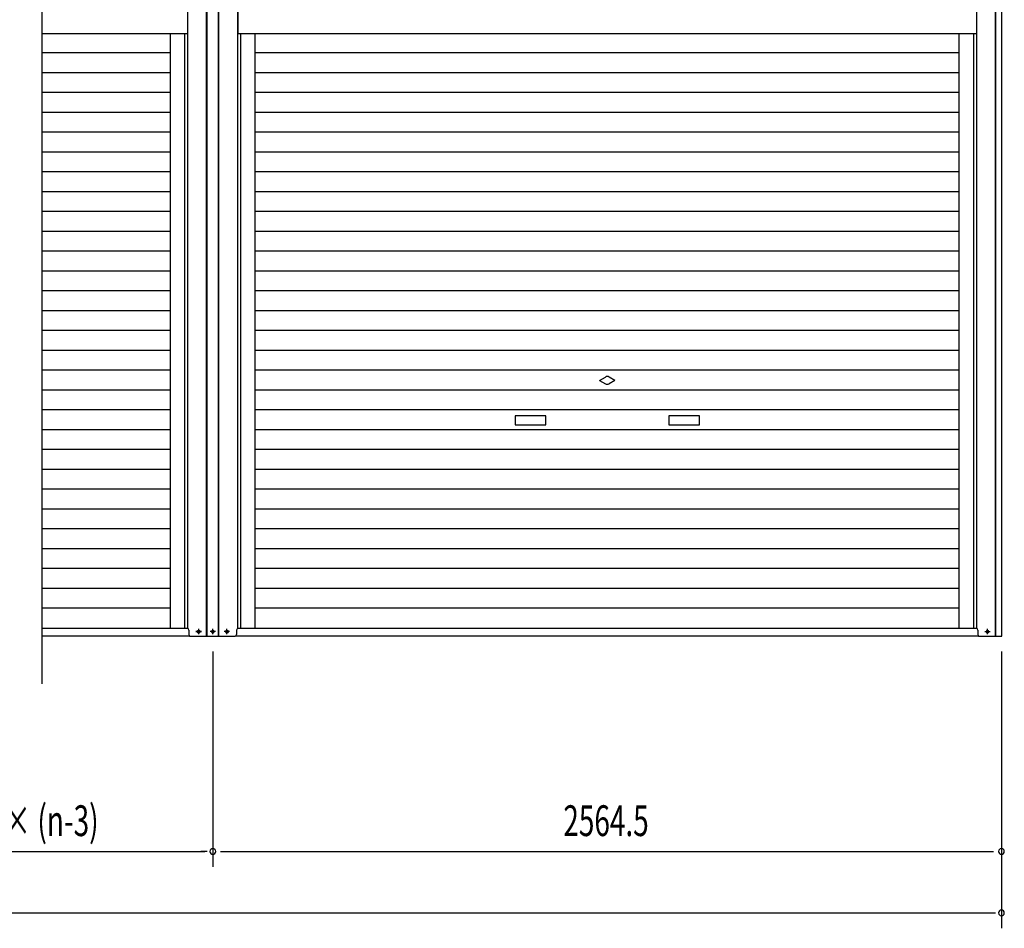
# Model space of a CAD drawing. Extents: x 542 to 20478, y 217 to 14052.
# Drawn here: x 7206 to 10408, y 9434 to 12389 of the extents above; entities that cross this region are included whole.
import ezdxf

# ---------------------------------------------------------------- set-up
doc = ezdxf.new("R2010")
doc.units = 0
doc.header["$LTSCALE"] = 50
doc.header["$MEASUREMENT"] = 0
doc.linetypes.add('1PL-S', pattern=[4, 2.5, -0.5, 0.5, -0.5])
doc.layers.get('0').update_dxf_attribs({"linetype": 'CONTINUOUS'})
for name, color, linetype in [('SUNPOU', 4, 'CONTINUOUS'), ('U1', 3, 'CONTINUOUS'), ('サイドレ-ル', 3, 'CONTINUOUS'), ('スラット', 3, 'CONTINUOUS'), ('下枠前', 3, 'CONTINUOUS'), ('中柱前', 3, 'CONTINUOUS'), ('前板', 2, 'CONTINUOUS'), ('柱前', 3, 'CONTINUOUS')]:
    doc.layers.add(name, color=color, linetype=linetype)
doc.styles.add('00', font='ROMANS', dxfattribs={"width": 0.666667, "bigfont": 'BIGFONT'})

msp = doc.modelspace()

# ---------------------------------------------------------------- linework, layer by layer
at = {"color": 6}
msp.add_line((7278, 12843.9), (7278, 10228.9), dxfattribs=at)
at = {"layer": 'SUNPOU'}
for p, q in [((7834.1, 10334.1), (7834.1, 9634.1)), ((10398.6, 10334.1), (10398.6, 9434.1)), ((6643.4, 9684.1), (7808.1, 9684.1)), ((7815.3, 9684.1), (7795.6, 9684.1)), ((7859.1, 9684.1), (10372.6, 9684.1)), ((1529.1, 9484.1), (10379.8, 9484.1))]:
    msp.add_line(p, q, dxfattribs=at)
for centre, start, end in [((7834.1, 9684.1), 0, 180), ((7834.1, 9684.1), 180, 0), ((10398.6, 9684.1), 0, 180), ((10398.6, 9684.1), 180, 0), ((10398.6, 9484.1), 0, 180), ((10398.6, 9484.1), 180, 0)]:
    msp.add_arc(centre, 9.38, start, end, dxfattribs=at)
at = {"layer": 'U1', "color": 3}
for p, q in [((10322.1, 10404.1), (10322.1, 10389.1)), ((10322.1, 10396.1), (10322.1, 10395.1)), ((10354.3, 10402.9), (10352.8, 10402.9)), ((10352.8, 10395.4), (10354.3, 10395.4))]:
    msp.add_line(p, q, dxfattribs=at)
for centre, radius, start, end in [((10317.1, 10404.1), 5, 0, 90), ((10327.1, 10389.1), 5, 180, 270), ((10327.1, 10389.1), 5, 180, 270), ((10352.8, 10399.1), 3.75, 90, 270), ((10354.3, 10399.1), 3.75, 270, 90)]:
    msp.add_arc(centre, radius, start, end, dxfattribs=at)
at = {"layer": 'サイドレ-ル'}
for p, q in [((7696.1, 10409.1), (7696.1, 12342.6)), ((7972.1, 10409.1), (7972.1, 12342.6)), ((10261.6, 10409.1), (10261.6, 12342.6))]:
    msp.add_line(p, q, dxfattribs=at)
at = {"layer": 'スラット', "color": 6}
for p, q in [((7696.1, 12280.9), (7278, 12280.9)), ((10261.6, 12280.9), (7972.1, 12280.9)), ((7696.1, 12216.4), (7278, 12216.4)), ((10261.6, 12216.4), (7972.1, 12216.4)), ((7696.1, 12151.9), (7278, 12151.9)), ((10261.6, 12151.9), (7972.1, 12151.9)), ((7696.1, 12087.4), (7278, 12087.4)), ((10261.6, 12087.4), (7972.1, 12087.4)), ((7696.1, 12022.9), (7278, 12022.9)), ((10261.6, 12022.9), (7972.1, 12022.9)), ((7696.1, 11958.4), (7278, 11958.4)), ((10261.6, 11958.4), (7972.1, 11958.4)), ((7696.1, 11893.9), (7278, 11893.9)), ((10261.6, 11893.9), (7972.1, 11893.9)), ((7696.1, 11829.4), (7278, 11829.4)), ((10261.6, 11829.4), (7972.1, 11829.4)), ((7696.1, 11764.9), (7278, 11764.9)), ((10261.6, 11764.9), (7972.1, 11764.9)), ((7696.1, 11700.4), (7278, 11700.4)), ((10261.6, 11700.4), (7972.1, 11700.4)), ((7696.1, 11635.9), (7278, 11635.9)), ((10261.6, 11635.9), (7972.1, 11635.9)), ((7696.1, 11571.4), (7278, 11571.4)), ((10261.6, 11571.4), (7972.1, 11571.4)), ((7696.1, 11506.9), (7278, 11506.9)), ((10261.6, 11506.9), (7972.1, 11506.9)), ((7696.1, 11442.4), (7278, 11442.4)), ((10261.6, 11442.4), (7972.1, 11442.4)), ((7696.1, 11377.9), (7278, 11377.9)), ((10261.6, 11377.9), (7972.1, 11377.9)), ((7696.1, 11313.4), (7278, 11313.4)), ((10261.6, 11313.4), (7972.1, 11313.4)), ((7696.1, 11248.9), (7278, 11248.9)), ((10261.6, 11248.9), (7972.1, 11248.9)), ((9091.8, 11216), (9110.6, 11226.8)), ((9091.8, 11216), (9110.6, 11205.1)), ((9141.8, 11216), (9123.1, 11226.8)), ((9141.8, 11216), (9123.1, 11205.1)), ((7696.1, 11184.4), (7278, 11184.4)), ((10261.6, 11184.4), (7972.1, 11184.4)), ((7696.1, 11119.9), (7278, 11119.9)), ((10261.6, 11119.9), (7972.1, 11119.9)), ((8916.8, 11101), (8816.8, 11101)), ((8816.8, 11101), (8816.8, 11071)), ((8916.8, 11071), (8916.8, 11101)), ((9416.8, 11101), (9316.8, 11101)), ((9316.8, 11101), (9316.8, 11071)), ((9416.8, 11071), (9416.8, 11101)), ((7696.1, 11055.4), (7278, 11055.4)), ((10261.6, 11055.4), (7972.1, 11055.4)), ((8816.8, 11071), (8916.8, 11071)), ((9316.8, 11071), (9416.8, 11071)), ((7696.1, 10990.9), (7278, 10990.9)), ((10261.6, 10990.9), (7972.1, 10990.9)), ((7696.1, 10926.4), (7278, 10926.4)), ((10261.6, 10926.4), (7972.1, 10926.4)), ((7696.1, 10861.9), (7278, 10861.9)), ((10261.6, 10861.9), (7972.1, 10861.9)), ((7696.1, 10797.4), (7278, 10797.4)), ((10261.6, 10797.4), (7972.1, 10797.4)), ((7696.1, 10732.9), (7278, 10732.9)), ((10261.6, 10732.9), (7972.1, 10732.9)), ((7696.1, 10668.4), (7278, 10668.4)), ((10261.6, 10668.4), (7972.1, 10668.4)), ((7696.1, 10603.9), (7278, 10603.9)), ((10261.6, 10603.9), (7972.1, 10603.9)), ((7696.1, 10539.4), (7278, 10539.4)), ((10261.6, 10539.4), (7972.1, 10539.4)), ((7696.1, 10474.9), (7278, 10474.9)), ((10261.6, 10474.9), (7972.1, 10474.9))]:
    msp.add_line(p, q, dxfattribs=at)
for start, end in [(60, 120), (240, 300)]:
    msp.add_arc((9116.8, 11216), 12.5, start, end, dxfattribs=at)
at = {"layer": '下枠前'}
for p, q in [((7753.1, 10409.1), (7278, 10409.1)), ((10318.6, 10409.1), (7915.1, 10409.1)), ((7758.1, 10384.1), (7278, 10384.1)), ((10323.6, 10384.1), (7906.6, 10384.1))]:
    msp.add_line(p, q, dxfattribs=at)
at = {"layer": '中柱前'}
for p, q in [((7814, 10384.1), (7814, 12600)), ((7814, 10384.1), (7814, 12600)), ((7816.1, 10384.1), (7816.1, 12600)), ((7852.1, 10384.1), (7852.1, 12600)), ((7854.1, 10384.1), (7854.1, 12600)), ((7753.1, 10409.1), (7753.1, 12536.1)), ((7915.1, 10409.1), (7915.1, 12536.1)), ((7743.1, 10409.1), (7743.1, 12342.6)), ((7925.1, 10409.1), (7925.1, 12342.6)), ((7756.6, 10404.1), (7756.6, 10389.1)), ((7787.3, 10402.9), (7788.8, 10402.9)), ((7788.8, 10395.4), (7787.3, 10395.4)), ((7833.3, 10402.9), (7834.8, 10402.9)), ((7834.8, 10395.4), (7833.3, 10395.4)), ((7879.3, 10402.9), (7880.8, 10402.9)), ((7880.8, 10395.4), (7879.3, 10395.4)), ((7911.6, 10404.1), (7911.6, 10389.1))]:
    msp.add_line(p, q, dxfattribs=at)
for centre, radius, start, end in [((7751.6, 10404.1), 5, 0, 90), ((7916.6, 10404.1), 5, 90, 180), ((7761.6, 10389.1), 5, 180, 270), ((7761.6, 10389.1), 5, 180, 270), ((7787.3, 10399.1), 3.75, 90, 270), ((7788.8, 10399.1), 3.75, 270, 90), ((7833.3, 10399.1), 3.75, 90, 270), ((7834.8, 10399.1), 3.75, 270, 90), ((7879.3, 10399.1), 3.75, 90, 270), ((7880.8, 10399.1), 3.75, 270, 90), ((7906.6, 10389.1), 5, 270, 0), ((7906.6, 10389.1), 5, 270, 0)]:
    msp.add_arc(centre, radius, start, end, dxfattribs=at)
at = {"layer": '前板'}
for p, q in [((7752.1, 12536.1), (7752.1, 12342.6)), ((7916.1, 12342.6), (7916.1, 12536.1)), ((10317.6, 12536.1), (10317.6, 12342.6)), ((7752.1, 12342.6), (7278, 12342.6)), ((7752.1, 12342.6), (7278, 12342.6)), ((10317.6, 12342.6), (7916.1, 12342.6)), ((10317.6, 12342.6), (7916.1, 12342.6))]:
    msp.add_line(p, q, dxfattribs=at)
at = {"layer": '柱前'}
for p, q in [((10379.5, 10384.1), (10379.5, 12603.1)), ((10380.5, 10384.1), (10380.5, 12603.1)), ((10399.6, 10384.1), (10399.6, 12603.1)), ((7915.1, 10409.1), (7915.1, 12536.1)), ((10318.6, 10409.1), (10318.6, 12536.1)), ((7758.1, 10384.1), (7906.6, 10384.1)), ((10323.6, 10384.1), (10399.6, 10384.1))]:
    msp.add_line(p, q, dxfattribs=at)
at = {"layer": '柱前', "color": 3}
for p, q in [((7925.1, 10409.1), (7925.1, 12342.6)), ((10308.6, 10409.1), (10308.6, 12342.6))]:
    msp.add_line(p, q, dxfattribs=at)
at = {"layer": '柱前', "color": 6, "linetype": '1PL-S'}
for p, q in [((7788.1, 10390.4), (7788.1, 10407.9)), ((7788.1, 10390.4), (7788.1, 10407.9)), ((7834.1, 10390.4), (7834.1, 10407.9)), ((7880.1, 10390.4), (7880.1, 10407.9)), ((10353.6, 10390.4), (10353.6, 10407.9)), ((7779.3, 10399.1), (7796.8, 10399.1)), ((7796.8, 10399.1), (7779.3, 10399.1)), ((7842.8, 10399.1), (7825.3, 10399.1)), ((7888.8, 10399.1), (7871.3, 10399.1)), ((10344.8, 10399.1), (10362.3, 10399.1))]:
    msp.add_line(p, q, dxfattribs=at)

# ---------------------------------------------------------------- texts
at = {"layer": 'SUNPOU', "style": '00', "width": 0.666667}
for s, p in [('2565.5 × (n-3)', (6854.3, 9734.1)), ('2564.5', (8973.9, 9734.1))]:
    msp.add_text(s, height=100, dxfattribs=at).set_placement(p)

doc.saveas('drawing.dxf')
